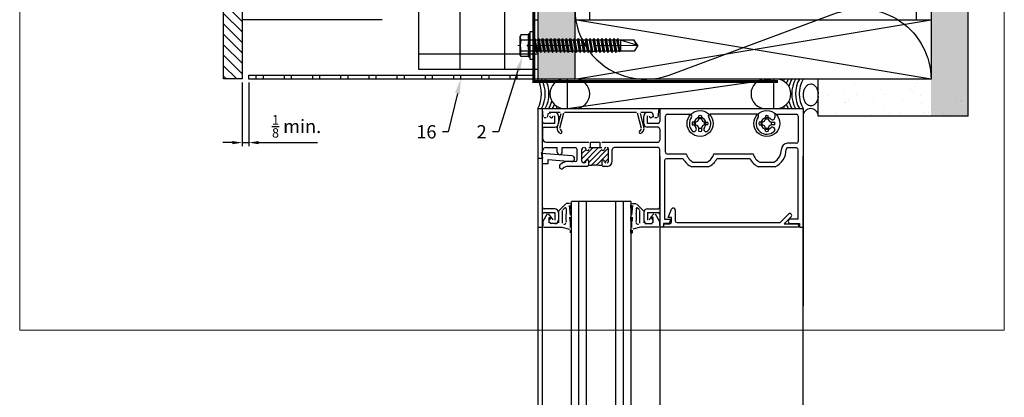
# Model space of a CAD drawing. Units: inches. Extents: x -67 to 339, y -208 to 292.
# Drawn here: x 255 to 271, y 218 to 225 of the extents above; entities that cross this region are included whole.
import ezdxf
from ezdxf import colors
from ezdxf.entities.mleader import LeaderData, LeaderLine
from ezdxf.math import Vec2, Vec3

# ---------------------------------------------------------------- set-up
doc = ezdxf.new("R2010")
doc.units = ezdxf.units.IN
doc.header["$MEASUREMENT"] = 0
doc.linetypes.add('DASH', pattern=[0.35, 0.25, -0.1])
doc.linetypes.add('MITTE2', pattern=[28.575, 19.05, -3.175, 3.175, -3.175])
doc.layers.get('Defpoints').update_dxf_attribs({"lineweight": 0})
doc.layers.add('!74_Alu_Centerlines', color=1, linetype='MITTE2', lineweight=13, transparency=0.25)
doc.layers.add('!74_Arch_Lines', color=7, linetype='Continuous', lineweight=25, transparency=0.25)
for name, color, linetype, lineweight in [('!74_Alu_Profiles_Layer_1', 7, 'Continuous', 25), ('!74_Fasteners', 252, 'Continuous', 25), ('!74_Panels', 201, 'Continuous', 30), ('!74_Panels_Dimensions', 5, 'Continuous', 25)]:
    doc.layers.add(name, color=color, linetype=linetype, lineweight=lineweight)
doc.layers.add('!74_Viewport', color=54, linetype='Continuous', lineweight=5, plot=False)
doc.styles.add('!74_Dim', font='isocpeur.ttf', dxfattribs={"width": 0.75})
doc.styles.add('!74_Leader', font='isocpeur.ttf', dxfattribs={"width": 0.75})
doc.dimstyles.new('!74_6_Typ.joint+System components', dxfattribs={"dimscale": 2, "dimtxt": 0.1125, "dimasz": 0.082, "dimexe": 0.03, "dimexo": 0.03, "dimgap": 0.045, "dimtad": 1, "dimdec": 4, "dimrnd": 0.0625, "dimzin": 0, "dimlunit": 4, "dimtxsty": '!74_Dim', "dimcen": 0.13, "dimclrd": 256, "dimclre": 256, "dimclrt": 256, "dimazin": 2, "dimtp": 0.25, "dimtm": 0.25, "dimtfac": 1, "dimtdec": 4, "dimtmove": 1, "dimatfit": 2, "dimfxl": 7, "dimtolj": 1, "dimlwd": -1, "dimlwe": -1, "dimarcsym": 0})
pattern_1 = [(307.5, (-2171.50716, -3497.32714), (0.481705942, 0.01574834), [0, -0.38, 0, -0.425, 0, -0.40625]), (277.5, (-2171.50716, -3497.32714), (0.70553652, -0.44244418), [0, -0.205, 0, -0.3425, 0, -0.13125]), (237.5, (-2171.50716, -3497.01964), (0.001414763, -0.778535465), [0, -0.125, 0, -0.45, 0, -0.5875]), (227.5, (-2171.50716, -3497.01964), (0.21941889, -0.75153165), [0, -0.0625, 0, -0.295, 0, -0.3375])]

# ---------------------------------------------------------------- blocks, each defined once
blk = doc.blocks.new('SLS60x46_fv')
at = {"layer": '!74_Alu_Centerlines'}
blk.add_line((-311.23, 107.62), (-311.23, 159.12), dxfattribs=at)
for p, q in [((-315.85, 157.79), (-315.27, 158.12)), ((-315.85, 154.62), (-315.85, 157.79)), ((-315.27, 158.12), (-307.18, 158.12)), ((-313.54, 154.62), (-313.54, 157.79)), ((-308.92, 154.62), (-308.92, 157.79)), ((-308.92, 154.62), (-308.92, 157.59)), ((-306.61, 157.79), (-307.18, 158.12)), ((-306.61, 154.62), (-306.61, 157.79)), ((-306.61, 154.62), (-306.61, 157.59)), ((-316.23, 154.37), (-315.85, 154.62)), ((-316.23, 154.37), (-306.23, 154.37)), ((-316.23, 153.82), (-316.23, 154.37)), ((-316.23, 153.82), (-306.23, 153.82)), ((-314.22, 151.02), (-308.22, 151.87)), ((-313.62, 151.37), (-313.62, 153.82)), ((-313.62, 151.37), (-308.82, 152.21)), ((-308.82, 152.21), (-308.82, 153.82)), ((-308.82, 152.21), (-308.22, 151.87)), ((-308.22, 151.87), (-308.82, 151.52)), ((-306.23, 154.37), (-306.61, 154.62)), ((-306.23, 153.82), (-306.23, 154.37)), ((-313.62, 151.37), (-314.22, 151.02)), ((-314.22, 151.02), (-313.62, 150.67)), ((-314.22, 149.33), (-308.22, 150.17)), ((-313.62, 149.67), (-314.22, 149.33)), ((-314.22, 149.33), (-313.62, 148.98)), ((-314.22, 147.63), (-308.22, 148.48)), ((-313.62, 147.98), (-314.22, 147.63)), ((-314.22, 147.63), (-313.62, 147.29)), ((-313.62, 150.67), (-308.82, 151.52)), ((-313.62, 149.67), (-313.62, 150.67)), ((-313.62, 149.67), (-308.82, 150.52)), ((-313.62, 148.98), (-308.82, 149.83)), ((-313.62, 147.98), (-313.62, 148.98)), ((-313.62, 147.98), (-308.82, 148.83)), ((-313.62, 147.29), (-308.82, 148.13)), ((-308.82, 150.52), (-308.82, 151.52)), ((-308.82, 150.52), (-308.22, 150.17)), ((-308.22, 150.17), (-308.82, 149.83)), ((-308.82, 148.83), (-308.82, 149.83)), ((-308.82, 148.83), (-308.22, 148.48)), ((-308.22, 148.48), (-308.82, 148.13)), ((-308.82, 147.13), (-308.82, 148.13)), ((-314.22, 145.94), (-308.22, 146.79)), ((-313.62, 146.29), (-314.22, 145.94)), ((-314.22, 145.94), (-313.62, 145.59)), ((-314.22, 144.25), (-308.22, 145.09)), ((-313.62, 144.59), (-314.22, 144.25)), ((-314.22, 144.25), (-313.62, 143.9)), ((-314.22, 142.56), (-308.22, 143.4)), ((-313.62, 146.29), (-313.62, 147.29)), ((-313.62, 146.29), (-308.82, 147.13)), ((-313.62, 145.59), (-308.82, 146.44)), ((-313.62, 144.59), (-313.62, 145.59)), ((-313.62, 144.59), (-308.82, 145.44)), ((-313.62, 143.9), (-308.82, 144.75)), ((-313.62, 142.9), (-313.62, 143.9)), ((-313.62, 142.9), (-308.82, 143.75)), ((-308.82, 147.13), (-308.22, 146.79)), ((-308.22, 146.79), (-308.82, 146.44)), ((-308.82, 145.44), (-308.82, 146.44)), ((-308.82, 145.44), (-308.22, 145.09)), ((-308.22, 145.09), (-308.82, 144.75)), ((-308.82, 143.75), (-308.82, 144.75)), ((-308.82, 143.75), (-308.22, 143.4)), ((-308.22, 143.4), (-308.82, 143.06)), ((-313.62, 142.9), (-314.22, 142.56)), ((-314.22, 142.56), (-313.62, 142.21)), ((-314.22, 140.86), (-308.22, 141.71)), ((-313.62, 141.21), (-314.22, 140.86)), ((-314.22, 140.86), (-313.62, 140.52)), ((-314.22, 139.17), (-308.22, 140.02)), ((-313.62, 139.52), (-314.22, 139.17)), ((-314.22, 139.17), (-313.62, 138.82)), ((-313.62, 142.21), (-308.82, 143.06)), ((-313.62, 141.21), (-313.62, 142.21)), ((-313.62, 141.21), (-308.82, 142.06)), ((-313.62, 140.52), (-308.82, 141.36)), ((-313.62, 139.52), (-313.62, 140.52)), ((-313.62, 139.52), (-308.82, 140.36)), ((-313.62, 138.82), (-308.82, 139.67)), ((-308.82, 142.06), (-308.82, 143.06)), ((-308.82, 142.06), (-308.22, 141.71)), ((-308.22, 141.71), (-308.82, 141.36)), ((-308.82, 140.36), (-308.82, 141.36)), ((-308.82, 140.36), (-308.22, 140.02)), ((-308.22, 140.02), (-308.82, 139.67)), ((-308.82, 138.67), (-308.82, 139.67)), ((-314.22, 137.48), (-308.22, 138.32)), ((-314.22, 137.48), (-313.62, 137.82)), ((-313.62, 137.13), (-314.22, 137.48)), ((-314.22, 135.78), (-308.22, 136.63)), ((-313.62, 136.13), (-314.22, 135.78)), ((-314.22, 135.78), (-313.62, 135.44)), ((-314.22, 134.09), (-308.22, 134.94)), ((-313.62, 137.82), (-313.62, 138.82)), ((-313.62, 137.82), (-308.82, 138.67)), ((-313.62, 137.13), (-308.82, 137.98)), ((-313.62, 137.13), (-313.62, 136.13)), ((-313.62, 136.13), (-308.82, 136.98)), ((-313.62, 135.44), (-308.82, 136.28)), ((-313.62, 134.44), (-313.62, 135.44)), ((-313.62, 134.44), (-308.82, 135.28)), ((-308.22, 138.32), (-308.82, 138.67)), ((-308.82, 137.98), (-308.22, 138.32)), ((-308.82, 136.98), (-308.82, 137.98)), ((-308.82, 136.98), (-308.22, 136.63)), ((-308.22, 136.63), (-308.82, 136.28)), ((-308.82, 135.28), (-308.82, 136.28)), ((-308.22, 134.94), (-308.82, 135.28)), ((-308.82, 134.59), (-308.22, 134.94)), ((-314.22, 134.09), (-313.62, 134.44)), ((-313.62, 133.75), (-314.22, 134.09)), ((-314.22, 132.4), (-308.22, 133.25)), ((-313.62, 132.75), (-314.22, 132.4)), ((-314.22, 132.4), (-313.62, 132.05)), ((-314.22, 130.71), (-308.22, 131.55)), ((-314.22, 130.71), (-313.62, 131.05)), ((-313.62, 130.36), (-314.22, 130.71)), ((-313.62, 133.75), (-308.82, 134.59)), ((-313.62, 132.75), (-313.62, 133.75)), ((-313.62, 132.75), (-308.82, 133.59)), ((-313.62, 132.05), (-308.82, 132.9)), ((-313.62, 131.05), (-313.62, 132.05)), ((-313.62, 131.05), (-308.82, 131.9)), ((-313.62, 130.36), (-308.82, 131.21)), ((-308.82, 133.59), (-308.82, 134.59)), ((-308.82, 133.59), (-308.22, 133.25)), ((-308.22, 133.25), (-308.82, 132.9)), ((-308.82, 131.9), (-308.82, 132.9)), ((-308.22, 131.55), (-308.82, 131.9)), ((-308.82, 131.21), (-308.22, 131.55)), ((-308.82, 130.21), (-308.82, 131.21)), ((-314.22, 129.01), (-308.22, 129.86)), ((-313.62, 129.36), (-314.22, 129.01)), ((-314.22, 129.01), (-313.62, 128.67)), ((-314.22, 127.32), (-308.22, 128.17)), ((-314.22, 127.32), (-313.62, 127.67)), ((-313.62, 126.97), (-314.22, 127.32)), ((-314.22, 125.63), (-308.22, 126.47)), ((-313.62, 129.36), (-313.62, 130.36)), ((-313.62, 129.36), (-308.82, 130.21)), ((-313.62, 128.67), (-308.82, 129.51)), ((-313.62, 127.67), (-313.62, 128.67)), ((-313.62, 127.67), (-308.82, 128.51)), ((-313.62, 126.97), (-308.82, 127.82)), ((-313.62, 126.97), (-313.62, 125.97)), ((-313.62, 125.97), (-308.82, 126.82)), ((-308.82, 130.21), (-308.22, 129.86)), ((-308.22, 129.86), (-308.82, 129.51)), ((-308.82, 128.51), (-308.82, 129.51)), ((-308.22, 128.17), (-308.82, 128.51)), ((-308.82, 127.82), (-308.22, 128.17)), ((-308.82, 126.82), (-308.82, 127.82)), ((-308.82, 126.82), (-308.22, 126.47)), ((-308.22, 126.47), (-308.82, 126.13)), ((-313.62, 125.97), (-314.22, 125.63)), ((-314.22, 125.63), (-313.62, 125.28)), ((-314.22, 123.93), (-308.22, 124.78)), ((-314.22, 123.93), (-313.62, 124.28)), ((-313.62, 123.59), (-314.22, 123.93)), ((-314.22, 122.24), (-308.22, 123.09)), ((-313.62, 122.59), (-314.22, 122.24)), ((-314.22, 122.24), (-313.62, 121.9)), ((-313.62, 125.28), (-308.82, 126.13)), ((-313.62, 124.28), (-313.62, 125.28)), ((-313.62, 124.28), (-308.82, 125.13)), ((-313.62, 123.59), (-308.82, 124.43)), ((-313.62, 122.59), (-313.62, 123.59)), ((-313.62, 122.59), (-308.82, 123.43)), ((-313.62, 121.9), (-308.82, 122.74)), ((-308.82, 125.13), (-308.82, 126.13)), ((-308.22, 124.78), (-308.82, 125.13)), ((-308.82, 124.43), (-308.22, 124.78)), ((-308.82, 123.43), (-308.82, 124.43)), ((-308.82, 123.43), (-308.22, 123.09)), ((-308.22, 123.09), (-308.82, 122.74)), ((-308.82, 121.74), (-308.82, 122.74)), ((-314.22, 120.55), (-308.22, 121.4)), ((-313.62, 120.9), (-314.22, 120.55)), ((-314.22, 120.55), (-313.62, 120.2)), ((-314.22, 118.86), (-308.22, 119.7)), ((-314.22, 118.86), (-313.62, 119.2)), ((-313.62, 118.51), (-314.22, 118.86)), ((-314.22, 117.16), (-308.22, 118.01)), ((-313.62, 120.9), (-313.62, 121.9)), ((-313.62, 120.9), (-308.82, 121.74)), ((-313.62, 120.2), (-308.82, 121.05)), ((-313.62, 119.2), (-313.62, 120.2)), ((-313.62, 119.2), (-308.82, 120.05)), ((-313.62, 118.51), (-308.82, 119.36)), ((-313.62, 117.51), (-313.62, 118.51)), ((-313.62, 117.51), (-308.82, 118.36)), ((-308.82, 121.74), (-308.22, 121.4)), ((-308.22, 121.4), (-308.82, 121.05)), ((-308.82, 120.05), (-308.82, 121.05)), ((-308.22, 119.7), (-308.82, 120.05)), ((-308.82, 119.36), (-308.22, 119.7)), ((-308.82, 118.36), (-308.82, 119.36)), ((-308.82, 118.36), (-308.22, 118.01)), ((-308.22, 118.01), (-308.82, 117.66)), ((-313.62, 117.51), (-314.22, 117.16)), ((-314.22, 117.16), (-313.62, 116.82)), ((-313.83, 115.63), (-308.22, 116.4)), ((-313.62, 115.75), (-313.83, 115.63)), ((-313.83, 115.63), (-313.62, 115.51)), ((-313.62, 116.82), (-308.82, 117.66)), ((-313.62, 115.75), (-313.62, 116.82)), ((-313.62, 115.75), (-308.82, 116.74)), ((-313.62, 115.51), (-308.82, 116.05)), ((-313.62, 115.2), (-313.62, 115.51)), ((-313.62, 109.31), (-313.62, 115.2)), ((-308.82, 115.2), (-313.62, 115.2)), ((-311.23, 107.82), (-308.82, 115.2)), ((-308.82, 116.74), (-308.82, 117.66)), ((-308.22, 116.4), (-308.82, 116.74)), ((-308.82, 116.05), (-308.22, 116.4)), ((-308.82, 109.31), (-308.82, 116.05)), ((-311.11, 108.14), (-308.82, 109.55)), ((-311.23, 107.82), (-313.62, 109.31)), ((-311.23, 107.82), (-308.82, 109.31))]:
    blk.add_line(p, q)
blk.add_lwpolyline([(-305.23, 152.22), (-317.23, 152.22), (-317.23, 153.82), (-305.23, 153.82)], close=True)
for centre, radius, start, end in [((-314.69, 155.92), 2.2, 58.2882, 121.7118), ((-311.23, 149.86), 8.25, 73.7496, 106.2504), ((-307.76, 155.92), 2.2, 58.2882, 121.7118), ((-314.69, 149.72), 5.03, 76.7228, 103.2772), ((-311.23, 139.46), 15.33, 81.3353, 98.6647), ((-307.76, 149.72), 5.03, 76.7228, 103.2772)]:
    blk.add_arc(centre, radius, start, end)
blk = doc.blocks.new('*U83')
blk.add_line((-24.794, 2.36), (-24.794, 0))
blk = doc.blocks.new('*U164')
at = {"lineweight": 5, "transparency": 33554534}
h = blk.add_hatch(dxfattribs=at)
h.set_pattern_fill('ANSI31', color=256)
h.set_pattern_definition([(45, (0, 43.1737), (-0.08838835, 0.08838835), [])])
h.paths.add_polyline_path([(0.312, 51.837), (0, 51.837), (0, -8.663), (0.312, -8.663)])
blk.add_lwpolyline([(0.312, 51.837), (0, 51.837), (0, -8.663), (0.312, -8.663)], close=True)
blk = doc.blocks.new('*D128')
at = {"layer": '!74_Panels_Dimensions', "transparency": 16777216}
for p, q in [((258.646, 223.67), (258.646, 222.598)), ((258.761, 223.67), (258.761, 222.598)), ((258.482, 222.658), (258.318, 222.658)), ((258.646, 222.658), (258.761, 222.658)), ((258.925, 222.658), (259.916, 222.658))]:
    blk.add_line(p, q, dxfattribs=at)
for points in [[(258.482, 222.685), (258.482, 222.631), (258.646, 222.658)], [(258.925, 222.685), (258.925, 222.631), (258.761, 222.658)]]:
    blk.add_solid(points, dxfattribs=at)
at = {"layer": 'Defpoints', "color": 0, "transparency": 16777216}
for p in [(258.646, 223.73), (258.761, 223.73), (258.761, 222.658)]:
    blk.add_point(p, dxfattribs=at)
at = {"layer": '!74_Panels_Dimensions', "transparency": 16777216, "insert": (259.563, 222.932), "char_height": 0.225, "attachment_point": 5, "style": '!74_Leader'}
blk.add_mtext('\\A1;{\\H0.7x;\\S1/8;} min.', dxfattribs=at)

msp = doc.modelspace()

# ---------------------------------------------------------------- hatches: boundary and pattern name
at = {"layer": '!74_Arch_Lines', "transparency": 33554483}
h = msp.add_hatch(dxfattribs=at)
h.set_pattern_fill('ANSI37', color=256, scale=6, angle=-45, style=0)
h.set_pattern_definition([(360, (-887.43, 1127.90384), (8e-16, 0.75), []), (90, (-887.43, 1127.90384), (-0.75, 8e-16), [])])
h.paths.add_polyline_path([(263.62361, 284.23044), (261.62361, 284.23044), (261.62361, 223.89041), (263.62361, 223.89041)])
at = {"layer": '!74_Arch_Lines'}
h = msp.add_hatch(dxfattribs=at)
h.set_pattern_fill('AR-SAND', color=256, scale=0.25, angle=-90, style=0)
h.set_pattern_definition(pattern_1)
h.paths.add_polyline_path([(264.24861, 283.73044), (263.62361, 283.73044), (263.62361, 223.73044), (264.24861, 223.73044)])
h = msp.add_hatch(dxfattribs=at)
h.set_pattern_fill('AR-SAND', color=256, scale=0.25, angle=-90, style=0)
h.set_pattern_definition(pattern_1)
h.paths.add_polyline_path([(270.87361, 283.73044), (270.24861, 283.73044), (270.24861, 223.10544), (270.87361, 223.10544)])
h = msp.add_hatch(dxfattribs=at)
h.set_pattern_fill('AR-SAND', color=256, scale=0.25, angle=-90, style=0)
h.set_pattern_definition([(307.5, (-2169.63775, -3542.0324), (0.481705942, 0.01574834), [0, -0.38, 0, -0.425, 0, -0.40625]), (277.5, (-2169.63775, -3542.0324), (0.70553652, -0.44244418), [0, -0.205, 0, -0.3425, 0, -0.13125]), (237.5, (-2169.63775, -3541.7249), (0.001414763, -0.778535465), [0, -0.125, 0, -0.45, 0, -0.5875]), (227.5, (-2169.63775, -3541.7249), (0.21941889, -0.75153165), [0, -0.0625, 0, -0.295, 0, -0.3375])])
h.paths.add_polyline_path([(270.87361, 223.73044), (268.34867, 223.73044), (268.34867, 223.10544), (270.87361, 223.10544)])

# ---------------------------------------------------------------- linework, layer by layer
for p, q in [((263.62361, 283.73044), (263.62361, 223.73044)), ((264.24861, 283.73044), (264.24861, 223.73044)), ((270.24861, 283.73044), (270.24861, 223.73044)), ((270.87361, 223.10544), (270.87361, 283.73044)), ((270.24861, 223.73044), (264.24942, 224.73044)), ((264.24942, 223.73044), (270.24861, 224.73044)), ((264.24942, 224.73044), (270.24861, 224.73044)), ((258.87894, 223.79294), (258.87894, 223.73044)), ((259.00394, 223.73044), (259.00394, 223.79294)), ((261.44164, 223.73044), (259.00394, 223.73044)), ((259.35394, 223.79294), (259.35394, 223.73044)), ((259.47894, 223.73044), (259.47894, 223.79294)), ((259.82894, 223.79294), (259.82894, 223.73044)), ((259.95394, 223.73044), (259.95394, 223.79294)), ((260.30394, 223.79294), (260.30394, 223.73044)), ((260.42894, 223.73044), (260.42894, 223.79294)), ((260.77894, 223.79294), (260.77894, 223.73044)), ((260.90394, 223.73044), (260.90394, 223.79294)), ((261.25394, 223.79294), (261.25394, 223.73044)), ((261.37894, 223.73044), (261.37894, 223.79294)), ((261.91664, 223.73044), (261.56664, 223.73044)), ((261.72894, 223.79294), (261.72894, 223.73044)), ((261.85394, 223.73044), (261.85394, 223.79294)), ((262.20394, 223.79294), (262.20394, 223.73044)), ((262.32894, 223.73044), (262.32894, 223.79294)), ((262.67894, 223.79294), (262.67894, 223.73044)), ((262.80394, 223.73044), (262.80394, 223.79294)), ((263.15394, 223.79294), (263.15394, 223.73044)), ((263.27894, 223.73044), (263.27894, 223.79294)), ((263.54751, 223.73044), (263.54751, 223.79294)), ((270.24861, 223.73044), (263.62361, 223.73044)), ((264.12429, 223.23044), (264.12429, 223.73044)), ((267.59293, 223.73044), (264.12429, 223.23044)), ((267.59293, 223.73044), (267.59293, 223.23044)), ((268.34867, 223.10544), (268.34867, 223.73044)), ((263.62361, 223.23044), (263.62361, 117.13573)), ((268.09361, 223.23044), (263.62361, 223.23044)), ((263.70354, 179.03286), (263.70361, 223.23044)), ((263.71606, 223.08813), (263.70361, 223.23044)), ((263.70361, 223.01044), (263.70361, 223.23044)), ((265.66161, 223.23044), (265.64916, 223.08813)), ((265.68161, 223.23044), (265.68161, 223.01144)), ((268.09361, 223.23044), (268.09361, 219.90878)), ((263.76861, 223.07444), (263.73101, 223.07444)), ((263.80233, 223.15732), (263.7831, 223.08556)), ((264.0027, 223.16844), (263.81682, 223.16844)), ((263.91361, 222.98044), (263.91361, 223.10844)), ((263.95249, 222.9081), (264.01719, 223.14956)), ((263.97361, 223.10644), (263.97361, 222.98044)), ((264.06068, 223.15732), (263.99112, 222.89774)), ((265.29006, 223.16844), (264.07517, 223.16844)), ((265.3741, 222.89774), (265.30455, 223.15732)), ((265.34804, 223.14956), (265.41274, 222.9081)), ((265.5484, 223.16844), (265.36253, 223.16844)), ((265.41161, 222.98044), (265.41161, 223.10644)), ((265.47161, 222.98044), (265.47161, 223.10844)), ((265.58212, 223.08556), (265.56289, 223.15732)), ((265.63422, 223.07444), (265.59661, 223.07444)), ((265.77561, 222.49744), (265.77561, 223.10544)), ((265.80661, 223.13644), (266.18862, 223.13644)), ((266.33624, 223.05761), (266.33624, 223.11242)), ((266.38098, 223.11242), (266.38098, 223.05761)), ((267.31362, 223.13644), (266.5286, 223.13644)), ((267.46124, 223.11242), (267.46124, 223.05761)), ((267.50598, 223.05761), (267.50598, 223.11242)), ((267.6198, 223.13644), (267.6198, 223.08216)), ((267.6198, 223.13644), (267.98261, 223.13644)), ((268.01361, 223.10544), (268.01361, 222.67844)), ((270.87361, 223.10544), (268.34867, 223.10544)), ((263.91361, 222.98044), (263.73361, 222.98044)), ((263.73461, 222.91844), (263.91161, 222.91844)), ((265.65061, 222.98044), (265.47161, 222.98044)), ((265.65061, 222.91844), (265.47361, 222.91844)), ((266.28144, 223.00281), (266.22664, 223.00281)), ((266.22664, 222.95807), (266.28144, 222.95807)), ((266.28144, 223.00281), (266.31947, 223.01958)), ((266.28144, 222.95807), (266.28144, 223.00281)), ((266.31947, 222.9413), (266.28144, 222.95807)), ((266.31947, 223.01958), (266.33624, 223.05761)), ((266.33624, 222.90327), (266.31947, 222.9413)), ((266.38098, 223.05761), (266.33624, 223.05761)), ((266.33624, 222.84846), (266.33624, 222.90327)), ((266.33624, 222.90327), (266.38098, 222.90327)), ((266.38098, 223.05761), (266.39775, 223.01958)), ((266.39775, 222.9413), (266.38098, 222.90327)), ((266.38098, 222.90327), (266.38098, 222.84846)), ((266.39775, 223.01958), (266.43579, 223.00281)), ((266.43579, 222.95807), (266.39775, 222.9413)), ((266.43579, 222.95807), (266.43579, 223.00281)), ((266.43579, 223.00281), (266.49059, 223.00281)), ((266.49059, 222.95807), (266.43579, 222.95807)), ((267.40644, 223.00281), (267.35164, 223.00281)), ((267.35164, 222.95807), (267.40644, 222.95807)), ((267.40644, 223.00281), (267.44447, 223.01958)), ((267.40644, 222.95807), (267.40644, 223.00281)), ((267.44447, 222.9413), (267.40644, 222.95807)), ((267.44447, 223.01958), (267.46124, 223.05761)), ((267.46124, 222.90327), (267.44447, 222.9413)), ((267.46124, 223.05761), (267.50598, 223.05761)), ((267.46124, 222.84846), (267.46124, 222.90327)), ((267.46124, 222.90327), (267.50598, 222.90327)), ((267.50598, 223.05761), (267.52275, 223.01958)), ((267.52275, 222.9413), (267.50598, 222.90327)), ((267.50598, 222.90327), (267.50598, 222.84846)), ((267.52275, 223.01958), (267.56079, 223.00281)), ((267.56079, 222.95807), (267.52275, 222.9413)), ((267.56079, 222.95807), (267.56079, 223.00281)), ((267.56079, 223.00281), (267.61559, 223.00281)), ((267.61559, 222.95807), (267.56079, 222.95807)), ((263.70361, 222.88744), (263.70361, 222.73044)), ((263.99782, 222.81758), (263.96348, 222.85851)), ((263.99412, 222.88422), (264.02846, 222.8433)), ((265.33676, 222.8433), (265.3711, 222.88422)), ((265.40174, 222.85851), (265.36741, 222.81758)), ((265.68161, 222.88744), (265.68161, 222.69944)), ((263.76561, 222.66844), (264.48361, 222.66844)), ((263.76561, 222.57444), (263.95461, 222.57444)), ((263.95461, 222.49444), (263.95461, 222.57444)), ((264.03461, 222.49444), (264.03461, 222.57444)), ((264.03461, 222.57444), (264.25761, 222.57444)), ((264.36861, 222.38376), (264.5593, 222.57444)), ((264.3927, 222.31946), (264.64769, 222.57444)), ((264.48361, 222.57444), (264.70161, 222.57444)), ((264.51361, 222.66844), (264.67161, 222.66844)), ((264.51361, 222.57444), (264.51361, 222.66844)), ((264.67161, 222.66844), (264.67161, 222.57444)), ((264.70161, 222.66844), (265.65061, 222.66844)), ((265.65061, 222.57444), (264.90961, 222.57444)), ((267.98261, 222.64744), (267.83361, 222.64744)), ((267.98261, 222.56744), (267.83361, 222.56744)), ((263.62361, 222.39744), (263.70361, 222.39744)), ((263.70361, 222.39744), (263.68739, 222.48944)), ((264.20071, 222.43272), (263.68951, 222.47744)), ((263.68951, 222.47744), (263.70361, 222.39744)), ((264.28861, 222.36844), (264.28861, 222.54344)), ((264.36861, 222.34444), (264.36861, 222.54944)), ((264.36861, 222.47214), (264.43904, 222.54257)), ((264.48361, 222.32198), (264.70246, 222.54083)), ((264.52347, 222.27345), (264.81277, 222.56275)), ((264.61507, 222.27666), (264.81661, 222.4782)), ((264.81661, 222.34444), (264.81661, 222.54944)), ((264.87861, 222.34444), (264.87861, 222.54344)), ((265.68154, 222.43245), (265.68154, 178.81386)), ((265.68161, 221.57344), (265.68161, 222.54344)), ((265.80661, 222.46644), (266.1257, 222.46644)), ((266.59153, 222.46644), (267.2507, 222.46644)), ((268.01361, 221.36844), (268.01361, 222.53644)), ((268.09354, 177.03286), (268.09354, 222.43245)), ((263.70361, 221.57144), (263.70361, 222.30344)), ((263.70361, 222.30344), (263.79761, 222.30344)), ((263.79761, 222.30344), (263.79761, 222.37362)), ((263.79761, 222.37362), (264.19252, 222.33907)), ((264.25761, 222.33744), (264.13061, 222.33744)), ((264.45261, 222.25744), (264.13061, 222.25744)), ((264.48361, 222.28844), (264.48361, 222.34694)), ((264.70161, 222.34694), (264.70161, 222.28844)), ((264.79161, 222.25744), (264.73261, 222.25744)), ((264.75375, 222.32695), (264.81661, 222.38981)), ((265.76161, 222.35544), (265.76161, 221.36844)), ((266.0735, 222.38644), (265.79261, 222.38644)), ((266.49714, 222.24844), (266.22009, 222.24844)), ((266.23933, 222.32844), (266.4779, 222.32844)), ((267.1985, 222.38644), (266.64372, 222.38644)), ((267.62214, 222.24844), (267.34509, 222.24844)), ((267.36433, 222.32844), (267.6029, 222.32844)), ((264.09557, 221.62805), (263.97801, 221.51049)), ((264.16063, 221.6319), (264.10617, 221.63244)), ((264.17361, 221.43488), (264.16159, 221.59839)), ((264.172, 221.60089), (264.17361, 221.55006)), ((264.19145, 178.59536), (264.19145, 221.66794)), ((265.19149, 221.66794), (264.19145, 221.66794)), ((264.19288, 221.55541), (264.19336, 221.60783)), ((264.31645, 178.59536), (264.31645, 221.66794)), ((264.44152, 221.66794), (264.44152, 178.59536)), ((264.94145, 178.59536), (264.94145, 221.66794)), ((265.06645, 178.59536), (265.06645, 221.66794)), ((265.19149, 221.66794), (265.19149, 178.59536)), ((265.19234, 221.55541), (265.19186, 221.60783)), ((265.21322, 221.60089), (265.21161, 221.55006)), ((265.21161, 221.43488), (265.22363, 221.59839)), ((265.22459, 221.6319), (265.27905, 221.63244)), ((265.28965, 221.62805), (265.40722, 221.51049)), ((263.70361, 221.23044), (263.70361, 221.45044)), ((263.78285, 221.45604), (263.71062, 221.33093)), ((263.73361, 221.48044), (263.91361, 221.48044)), ((263.91161, 221.54044), (263.73461, 221.54044)), ((263.85861, 221.39444), (263.80718, 221.45795)), ((263.91361, 221.48044), (263.91361, 221.35244)), ((263.97361, 221.49988), (263.97361, 221.30744)), ((264.04361, 221.30205), (264.04361, 221.51331)), ((264.048, 221.52392), (264.078, 221.55392)), ((264.10361, 221.54331), (264.10361, 221.46619)), ((264.19214, 221.3471), (264.19214, 221.40716)), ((265.19308, 221.3471), (265.19308, 221.40716)), ((265.28161, 221.54331), (265.28161, 221.46619)), ((265.33722, 221.52392), (265.30722, 221.55392)), ((265.34161, 221.30205), (265.34161, 221.51331)), ((265.41161, 221.49988), (265.41161, 221.30744)), ((265.47161, 221.48044), (265.47161, 221.35244)), ((265.47161, 221.48044), (265.65061, 221.48044)), ((265.47361, 221.54244), (265.65061, 221.54244)), ((265.52661, 221.39444), (265.57804, 221.45795)), ((265.60237, 221.45604), (265.6746, 221.33093)), ((265.68161, 221.44944), (265.68161, 219.90878)), ((265.81961, 221.39344), (265.8783, 221.53513)), ((265.94161, 221.52253), (265.94161, 221.34144)), ((267.70693, 221.31044), (267.85027, 221.45378)), ((267.89411, 221.40994), (267.77461, 221.29044)), ((263.70861, 221.32343), (263.70861, 221.24744)), ((263.81861, 221.30744), (263.81861, 221.39444)), ((263.81861, 221.39444), (263.85861, 221.39444)), ((263.95861, 221.29244), (263.83361, 221.29244)), ((264.17225, 221.34561), (264.16522, 221.40078)), ((264.17214, 221.40078), (264.17214, 221.3471)), ((264.17361, 221.30982), (264.17225, 221.34561)), ((264.17361, 221.22632), (264.17361, 221.30982)), ((265.21161, 221.30982), (265.21297, 221.34561)), ((265.21161, 221.22632), (265.21161, 221.30982)), ((265.21297, 221.34561), (265.22, 221.40078)), ((265.21308, 221.40078), (265.21308, 221.3471)), ((265.42661, 221.29244), (265.55161, 221.29244)), ((265.56661, 221.39444), (265.52661, 221.39444)), ((265.56661, 221.30744), (265.56661, 221.39444)), ((265.67661, 221.32343), (265.67661, 221.24744)), ((265.83613, 221.29244), (265.74361, 221.29244)), ((265.74361, 221.29244), (265.74361, 221.23044)), ((265.74361, 221.23044), (265.74886, 221.29044)), ((265.74886, 221.29044), (265.84861, 221.29044)), ((265.76161, 221.36844), (265.86761, 221.36844)), ((265.87961, 221.39344), (265.81961, 221.39344)), ((265.86761, 221.36844), (265.83613, 221.29244)), ((265.87961, 221.32144), (265.87961, 221.39344)), ((265.97261, 221.31044), (267.70693, 221.31044)), ((267.77461, 221.29044), (268.00936, 221.29044)), ((268.01361, 221.36844), (267.88161, 221.36844)), ((267.88161, 221.29244), (268.03161, 221.29244)), ((268.00936, 221.29044), (268.01461, 221.23044)), ((268.03161, 221.29244), (268.03161, 221.23044)), ((263.62361, 221.23044), (263.70361, 221.23044)), ((263.72361, 221.23244), (264.02861, 221.23244)), ((264.02861, 221.23244), (264.16102, 221.19696)), ((264.17214, 221.18247), (264.17214, 221.13802)), ((264.19214, 221.13802), (264.19214, 221.19782)), ((265.19308, 221.13802), (265.19308, 221.19782)), ((265.21308, 221.18247), (265.21308, 221.13802)), ((265.35661, 221.23244), (265.2242, 221.19696)), ((265.66161, 221.23244), (265.35661, 221.23244)), ((268.01461, 221.23044), (265.68161, 221.23044)), ((268.03161, 221.23044), (268.09361, 221.23044))]:
    msp.add_line(p, q, dxfattribs=at)
at = {"layer": '!74_Arch_Lines', "linetype": 'DASH'}
for p, q in [((264.49861, 283.69528), (264.49861, 224.73044)), ((269.99861, 283.69528), (269.99861, 224.73044))]:
    msp.add_line(p, q, dxfattribs=at)
at = {"layer": '!74_Arch_Lines', "const_width": 0.05}
msp.add_lwpolyline([(267.67005, 223.68918), (263.56111, 223.68918), (263.56111, 284.98044)], dxfattribs=at)
at = {"layer": '!74_Arch_Lines', "transparency": 33554483}
msp.add_lwpolyline([(261.62361, 223.89041), (261.62361, 284.23044), (263.62361, 284.23044), (263.62361, 223.89041)], close=True, dxfattribs=at)
at = {"layer": '!74_Arch_Lines'}
msp.add_lwpolyline([(265.83862, 238.01868, 1.41711273), (265.83862, 235.77467), (268.65864, 236.82092, -1.41711273), (268.65864, 234.57691), (265.83862, 235.62315, 1.41711273), (265.83862, 233.37914), (268.65864, 234.42539, -1.41711273), (268.65864, 232.18137), (265.83862, 233.22762, 1.41711273), (265.83862, 230.98361), (268.65864, 232.02986, -1.41711273), (268.65864, 229.78584), (265.83862, 230.83209, 1.41711273), (265.83862, 228.58808), (268.65864, 229.63433, -1.41711273), (268.65864, 227.39031), (265.83862, 228.43656, 1.41711273), (265.83862, 226.19255), (268.65864, 227.2388, -1.41711273), (268.65864, 224.99478), (265.83862, 226.04103, 1.41711273), (265.83862, 223.79702), (268.65864, 224.84327, -0.5158074), (270.24861, 223.73044, -0.51825007)], format="xyb", dxfattribs=at)
msp.add_lwpolyline([(263.62361, 223.73044), (258.76068, 223.73044), (258.76068, 223.79294), (263.56111, 223.79294), (263.56111, 224.73044), (263.62361, 224.73044)], dxfattribs=at)
for centre in [(266.35861, 222.98044), (267.48361, 222.98044)]:
    msp.add_circle(centre, 0.219, dxfattribs=at)
for centre, radius, start, end in [((263.17911, 223.48044), 0.50998, 330.645424, 29.354576), ((263.24161, 223.48044), 0.50998, 330.645424, 29.354576), ((263.30411, 223.48044), 0.50998, 330.645424, 29.354576), ((264.07849, 223.48244), 0.248, 90, 180.462068), ((264.25258, 223.48244), 0.248, 359.537932, 90), ((267.46465, 223.48244), 0.248, 90, 180.462068), ((267.63874, 223.48244), 0.248, 359.537932, 90), ((268.22561, 223.48044), 0.50998, 150.645424, 154.916636), ((268.28811, 223.48044), 0.50998, 150.645424, 159.292004), ((268.35061, 223.48044), 0.50998, 150.645424, 166.111112), ((268.41311, 223.48044), 0.50998, 150.645424, 209.354576), ((268.47561, 223.48044), 0.50998, 150.645424, 209.354576), ((268.53811, 223.48044), 0.50998, 150.645424, 209.354576), ((264.07849, 223.47844), 0.248, 179.537932, 270), ((264.25258, 223.47844), 0.248, 270, 0.462068), ((267.46465, 223.47844), 0.248, 179.537932, 270), ((267.63874, 223.47844), 0.248, 270, 0.462068), ((263.36661, 223.48044), 0.50998, 330.645424, 346.111112), ((263.42911, 223.48044), 0.50998, 330.645424, 339.292004), ((263.49161, 223.48044), 0.50998, 330.645424, 334.916636), ((268.22561, 223.48044), 0.50998, 205.083364, 209.354576), ((268.28811, 223.48044), 0.50998, 200.707996, 209.354576), ((268.35061, 223.48044), 0.50998, 193.888888, 209.354576), ((268.22114, 223.10291), 0.12755, 1.136129, 178.863871), ((263.85461, 223.13744), 0.031, 90, 180), ((263.85361, 223.10844), 0.03, 180, 0), ((263.91161, 223.10644), 0.062, 0, 90), ((265.47361, 223.10644), 0.062, 90, 180), ((265.53161, 223.10844), 0.03, 180, 0), ((265.53061, 223.13744), 0.031, 0, 90), ((265.80661, 223.10544), 0.031, 90, 180), ((266.35861, 222.98044), 0.18, 143.671282, 223.39845), ((266.18862, 223.10544), 0.031, 323.671282, 90), ((266.35861, 222.98044), 0.1, 316.60155, 223.39845), ((266.35861, 222.98044), 0.13386, 80.379397, 99.620603), ((266.35861, 222.98044), 0.18, 316.60155, 36.328718), ((266.5286, 223.10544), 0.031, 90, 216.328718), ((267.48361, 222.98044), 0.18, 143.671282, 313.39845), ((267.31362, 223.10544), 0.031, 323.671282, 90), ((267.48361, 222.98044), 0.1, 46.60155, 313.39845), ((267.48361, 222.98044), 0.13386, 80.379397, 99.620603), ((267.5798, 223.08216), 0.04, 226.60155, 0), ((267.98261, 223.10544), 0.031, 0, 90), ((263.73361, 223.01044), 0.03, 180, 270), ((263.73461, 222.88744), 0.031, 90, 180), ((263.91161, 222.98044), 0.062, 270, 0), ((264.00561, 222.89386), 0.055, 165, 220), ((265.35961, 222.89386), 0.055, 320, 15), ((265.47361, 222.98044), 0.062, 180, 270), ((265.65061, 223.01144), 0.031, 270, 0), ((265.65061, 222.88744), 0.031, 0, 90), ((266.35861, 222.98044), 0.13386, 170.379397, 189.620603), ((266.25689, 222.88425), 0.04, 223.39845, 43.39845), ((266.46034, 222.88425), 0.04, 136.60155, 316.60155), ((266.35861, 222.98044), 0.13386, 350.379397, 9.620603), ((267.48361, 222.98044), 0.13386, 170.379397, 189.620603), ((267.5798, 222.87872), 0.04, 313.39845, 133.39845), ((267.48361, 222.98044), 0.13386, 350.379397, 9.620603), ((263.76561, 222.73044), 0.062, 180, 270), ((264.01314, 222.83044), 0.02, 220, 40), ((265.35209, 222.83044), 0.02, 140, 320), ((266.35861, 222.98044), 0.13386, 260.379397, 279.620603), ((267.48361, 222.98044), 0.13386, 260.379397, 279.620603), ((263.76561, 222.51244), 0.062, 90, 180), ((264.25761, 222.54344), 0.031, 0, 90), ((264.39361, 222.54944), 0.025, 90, 180), ((264.41361, 222.54944), 0.025, 0, 90), ((264.77161, 222.54944), 0.025, 90, 180), ((264.79161, 222.54944), 0.025, 0, 90), ((264.90961, 222.54344), 0.031, 90, 180), ((265.65061, 222.69944), 0.031, 270, 0), ((265.65061, 222.54344), 0.031, 0, 90), ((267.83361, 222.54244), 0.105, 90, 179.999999), ((267.83361, 222.54244), 0.025, 90, 179.999999), ((267.98261, 222.67844), 0.031, 270, 0), ((267.98261, 222.53644), 0.031, 0, 90), ((263.99461, 222.49444), 0.04, 180, 0), ((264.19661, 222.38589), 0.047, 265, 85), ((264.46111, 222.54694), 0.0225, 191.195372, 0), ((264.72411, 222.54694), 0.0225, 195.769649, 0), ((265.80661, 222.49744), 0.031, 180, 270), ((266.35861, 222.54244), 0.245, 198.07153, 240.864343), ((266.35861, 222.54244), 0.245, 299.135657, 341.92847), ((267.48361, 222.54244), 0.245, 198.07153, 240.864343), ((267.48361, 222.54244), 0.245, 299.135657, 359.999999), ((267.48361, 222.54244), 0.325, 295.228468, 359.999999), ((264.02721, 222.25533), 0.04, 134.31965, 314.31965), ((264.13061, 222.14944), 0.188, 90, 134.31965), ((264.13061, 222.14944), 0.108, 90, 134.31965), ((264.25761, 222.36844), 0.031, 270, 0), ((264.39361, 222.34444), 0.025, 180, 267.913773), ((264.41361, 222.34444), 0.025, 270, 0), ((264.46111, 222.34694), 0.0225, 0, 180), ((264.45261, 222.28844), 0.031, 270, 0), ((264.59261, 221.60915), 0.6679, 79.816939, 100.183061), ((264.72411, 222.34694), 0.0225, 0, 180), ((264.73261, 222.28844), 0.031, 180, 270), ((264.77161, 222.34444), 0.025, 180, 270), ((264.79161, 222.34444), 0.025, 270, 0), ((264.79161, 222.34444), 0.087, 270, 0), ((265.79261, 222.35544), 0.031, 90, 180), ((266.35861, 222.54244), 0.325, 208.685402, 244.771532), ((266.35861, 222.54244), 0.325, 295.228468, 331.314598), ((267.48361, 222.54244), 0.325, 208.685402, 244.771532), ((263.73461, 221.57144), 0.031, 180, 270), ((264.16445, 221.59982), 0.03, 15.49995, 75.000968), ((265.22077, 221.59981), 0.03, 104.991927, 164.492945), ((265.65061, 221.57344), 0.031, 270, 0), ((263.73361, 221.45044), 0.03, 90, 180), ((263.91161, 221.47844), 0.062, 359.914985, 90), ((264.08861, 221.54331), 0.015, 0, 134.99909), ((264.46683, 221.39423), 0.37028, 168.794899, 191.205101), ((264.18325, 221.55274), 0.01, 195.498212, 27.678581), ((265.29661, 221.54331), 0.015, 44.999544, 180), ((264.91839, 221.39423), 0.37028, 348.794899, 11.205101), ((265.47361, 221.48044), 0.062, 90, 180), ((265.65061, 221.44944), 0.031, 0, 90), ((265.9087, 221.52253), 0.03291, 0, 157.5), ((267.87219, 221.43186), 0.031, 315, 135), ((263.85361, 221.35244), 0.03, 0, 180), ((263.85461, 221.32344), 0.031, 180, 270), ((263.91161, 221.35444), 0.062, 270, 359.914985), ((264.07361, 221.31356), 0.03, 255.000498, 0.000417), ((264.18214, 221.3471), 0.01, 180, 0), ((265.20308, 221.3471), 0.01, 180, 0), ((265.31161, 221.31356), 0.03, 179.996438, 284.996357), ((265.47361, 221.35444), 0.062, 180, 270), ((265.53161, 221.35244), 0.03, 0, 180), ((265.53061, 221.32344), 0.031, 270, 0), ((265.84861, 221.32144), 0.031, 270, 0), ((265.97261, 221.34144), 0.031, 180, 270), ((267.88161, 221.33044), 0.038, 90, 270), ((265.20308, 221.13802), 0.01, 180, 0)]:
    msp.add_arc(centre, radius, start, end, dxfattribs=at)
for points, knots in [([(268.22455, 223.27698), (268.20684, 223.27704), (268.17231, 223.28796), (268.12886, 223.33467), (268.10214, 223.40344), (268.09677, 223.47911), (268.11067, 223.5486), (268.13899, 223.60339), (268.17881, 223.63953), (268.20905, 223.64788), (268.22455, 223.64793)], [0, 0, 0, 0, 0.13333333, 0.26666667, 0.4, 0.53333333, 0.65, 0.76666667, 0.88333333, 1, 1, 1, 1]), ([(268.22455, 223.64793), (268.24225, 223.64787), (268.27678, 223.63695), (268.32023, 223.59024), (268.34234, 223.53333), (268.34781, 223.49561), (268.34875, 223.4832)], [0, 0, 0, 0, 0.133333333, 0.266666667, 0.4, 0.464329995, 0.464329995, 0.464329995, 0.464329995]), ([(268.34876, 223.44171), (268.34709, 223.41964), (268.33823, 223.37594), (268.3101, 223.32152), (268.27028, 223.28537), (268.24004, 223.27703), (268.22455, 223.27698)], [0.535670005, 0.535670005, 0.535670005, 0.535670005, 0.65, 0.766666667, 0.883333333, 1, 1, 1, 1])]:
    msp.add_open_spline(points, degree=3, knots=knots, dxfattribs=at)
at = {"layer": '!74_Viewport'}
msp.add_lwpolyline([(254.89882, 233.3704), (271.48326, 233.3704), (271.48326, 219.49888), (254.89882, 219.49888)], close=True, dxfattribs=at)

# ---------------------------------------------------------------- block references
at = {"layer": '!74_Alu_Profiles_Layer_1', "xscale": -1, "rotation": 270}
msp.add_blockref('*U83', (258.64566, 249.52454), dxfattribs=at)
at = {"layer": '!74_Fasteners', "xscale": 0.03937, "yscale": 0.03937, "zscale": 0.03937, "rotation": 90}
msp.add_blockref('SLS60x46_fv', (269.55387, 236.54592), dxfattribs=at)
at = {"layer": '!74_Panels', "xscale": -1}
msp.add_blockref('*U164', (258.64566, 232.39359), dxfattribs=at)

# ---------------------------------------------------------------- dimensions: what is measured, and where the dimension line sits
at = {"layer": '!74_Panels_Dimensions'}
dim = msp.add_linear_dim(base=(258.76068, 222.65801), p1=(258.64566, 223.73044), p2=(258.76068, 223.73044), text='{\\H0.7x;\\S1/8;} min.', dimstyle='!74_6_Typ.joint+System components', override={"dimtxsty": '!74_Leader', "dimtmove": 0}, dxfattribs=at)
dim.commit()
dim.dimension.update_dxf_attribs({"geometry": '*D128', "text_midpoint": (259.56275, 222.65801), "dimtype": 160})

# ---------------------------------------------------------------- leaders
ml = msp.add_multileader_mtext('Standard', dxfattribs=at)
ml.set_content('2', color=256, style='!74_Leader')
ml.set_leader_properties(color=256)
ml.build(insert=Vec2(0, 0))
ml.multileader.update_dxf_attribs({"has_text_frame": 1, "text_left_attachment_type": 2, "text_right_attachment_type": 2, "dogleg_length": 0.0493, "arrow_head_size": 0.25, "scale": 2})
ctx = ml.context
ctx.base_point, ctx.scale, ctx.char_height, ctx.arrow_head_size, ctx.landing_gap_size, ctx.plane_origin = Vec3(262.58086, 222.84031), 2, 0.225, 0.25, 0.1, Vec3(263.09556, 219.28008)
ctx.left_attachment, ctx.right_attachment, ctx.text_align_type = 2, 2, 2
notes = []
notes.append((ctx, [(0, (1, 1, 0), (262.96384, 222.84031), (-1, 0), 0.0986, [(0, [(263.36734, 224.1111)], 0, [])])]))
ctx.mtext.insert, ctx.mtext.alignment, ctx.mtext.line_spacing_factor, ctx.mtext.flow_direction = Vec3(262.76524, 222.95281), 3, 1.071429, 5
ml = msp.add_multileader_mtext('Standard', dxfattribs=at)
ml.set_content('16', color=256, style='!74_Leader')
ml.set_leader_properties(color=256)
ml.build(insert=Vec2(0, 0))
ml.multileader.update_dxf_attribs({"has_text_frame": 1, "text_left_attachment_type": 2, "text_right_attachment_type": 2, "dogleg_length": 0.0493, "arrow_head_size": 0.25, "scale": 2})
ctx = ml.context
ctx.base_point, ctx.scale, ctx.char_height, ctx.arrow_head_size, ctx.landing_gap_size, ctx.plane_origin = Vec3(261.65058, 222.84031), 2, 0.225, 0.25, 0.1, Vec3(264.12611, 218.60389)
ctx.left_attachment, ctx.right_attachment, ctx.text_align_type = 2, 2, 2
notes.append((ctx, [(0, (1, 1, 0), (262.11793, 222.84031), (-1, 0), 0.0986, [(0, [(262.32894, 223.73044)], 0, [])])]))
ctx.mtext.insert, ctx.mtext.alignment, ctx.mtext.line_spacing_factor, ctx.mtext.flow_direction = Vec3(261.91933, 222.95281), 3, 1.071429, 5
for ctx, leaders in notes:
    for number, flags, end, landing, length, lines in leaders:
        leader = LeaderData()
        leader.index, (leader.has_last_leader_line, leader.has_dogleg_vector, leader.attachment_direction) = number, flags
        leader.last_leader_point, leader.dogleg_vector, leader.dogleg_length = Vec3(end), Vec3(landing), length
        for number, points, colour, breaks in lines:
            line = LeaderLine()
            line.index, line.vertices, line.color, line.breaks = number, Vec3.list(points), colors.encode_raw_color(colour), breaks
            leader.lines.append(line)
        ctx.leaders.append(leader)

doc.saveas('drawing.dxf')
